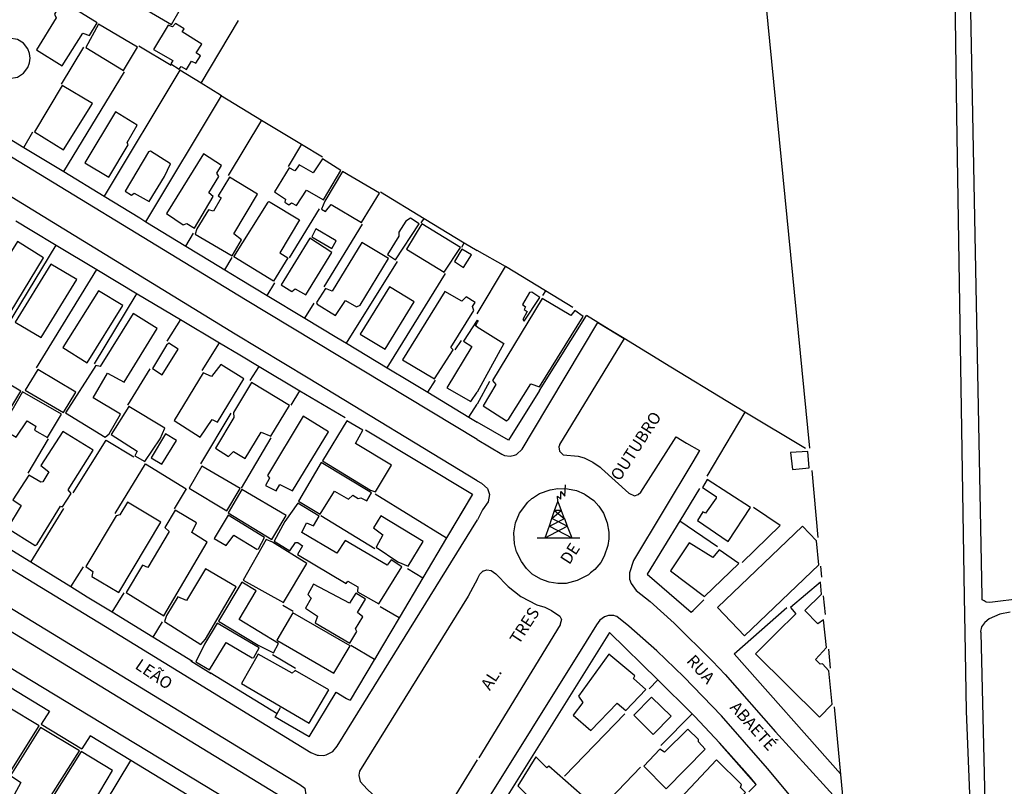
# Model space of a CAD drawing. Units: millimetres. Extents: x 182719 to 7800664, y 539437 to 1685375.
# Drawn here: x 187842 to 188050, y 1680168 to 1680330 of the extents above; entities that cross this region are included whole.
import ezdxf
from ezdxf.enums import TextEntityAlignment as Align

# ---------------------------------------------------------------- set-up
doc = ezdxf.new("R2010")
doc.units = ezdxf.units.MM
doc.header["$LTSCALE"] = 5
doc.header["$MEASUREMENT"] = 0
for name, color, linetype in [('V-CANTEIRO', 7, 'Continuous'), ('V-EDIFICACAO', 7, 'Continuous'), ('V-EDIFICACAO_IDENTIFICADA', 2, 'Continuous'), ('V-LOTE', 1, 'Continuous'), ('V-NOME_DOS_LOGRADOUROS', 2, 'Continuous'), ('V-QUADRA', 40, 'Continuous'), ('V-REFERENCIA', 71, 'Continuous'), ('V-TESTADA', 4, 'Continuous'), ('V-TORRE_ALTA_TENSAO', 7, 'Continuous')]:
    doc.layers.add(name, color=color, linetype=linetype)
doc.styles.get("Standard").update_dxf_attribs({"font": 'ARIAL.TTF'})

# ---------------------------------------------------------------- blocks, each defined once
blk = doc.blocks.new('304')
at = {"color": 0, "linetype": 'ByBlock', "lineweight": -2}
for p, q in [((2.01, 4.81), (2.02, 6.4)), ((2.02, 6.4), (2.86, 5.43)), ((2.86, 5.43), (2.99, 7.82)), ((0.69, 2.4), (1.36, 4.33)), ((1.36, 4.33), (1.3, 5.43)), ((1.3, 5.43), (2.01, 4.81)), ((1.36, 4.33), (2.11, 2.39)), ((0.13, 0.75), (0.69, 2.4)), ((0.13, 0.75), (2.11, 2.39)), ((2.11, 2.39), (0.69, 2.4)), ((0.69, 2.4), (2.75, 0.75)), ((2.11, 2.39), (2.75, 0.75)), ((-0.41, -0.85), (0.13, 0.75)), ((-0.37, -0.87), (2.76, 0.72)), ((3.38, -0.88), (0.13, 0.75)), ((2.75, 0.75), (2.76, 0.72)), ((2.76, 0.72), (3.38, -0.88)), ((-1.28, -3.38), (-0.41, -0.85)), ((-1.28, -3.38), (3.38, -0.88)), ((-0.41, -0.85), (-0.37, -0.87)), ((-0.37, -0.87), (4.35, -3.38)), ((3.38, -0.88), (4.35, -3.38)), ((-2.99, -3.38), (-1.28, -3.38)), ((-1.28, -3.38), (4.35, -3.38)), ((4.35, -3.38), (6, -3.38))]:
    blk.add_line(p, q, dxfattribs=at)

msp = doc.modelspace()

# ---------------------------------------------------------------- linework, layer by layer
at = {"layer": 'V-CANTEIRO'}
for points in [[(187900.81, 1680168.23), (187901.86, 1680167.47), (187902.02, 1680166.03), (187901.7, 1680165.37), (187901.4, 1680164.77), (187900, 1680164.11), (187898.93, 1680164.34), (187898.23, 1680164.77), (187778.89, 1680237.63), (187777.53, 1680238.59), (187777.09, 1680239.45), (187776.99, 1680239.64), (187777.03, 1680240.83), (187777.31, 1680241.32), (187777.4, 1680241.49), (187777.93, 1680241.9), (187778.34, 1680241.96), (187779.34, 1680242.09), (187779.95, 1680241.91), (187900.76, 1680168.26)], [(187960.79, 1680229.59), (187961.02, 1680229.49), (187962.86, 1680228.16), (187963.94, 1680226.98), (187964.92, 1680225.5), (187965.7, 1680223.5), (187966.01, 1680221.53), (187966.01, 1680220.07), (187965.85, 1680218.71), (187965.07, 1680216.41), (187964.34, 1680215.14), (187963.05, 1680213.6), (187962.18, 1680212.9), (187961.72, 1680212.52), (187959.34, 1680211.29), (187957.03, 1680210.69), (187955.23, 1680210.69), (187953.42, 1680210.96), (187951.67, 1680211.58), (187949.86, 1680212.66), (187949.22, 1680213.29), (187948.63, 1680213.87), (187947.56, 1680215.3), (187946.55, 1680217.34), (187946.08, 1680219.05), (187945.95, 1680221.4), (187946.33, 1680223.5), (187947.17, 1680225.53), (187948.92, 1680227.87), (187949.79, 1680228.61), (187949.9, 1680228.71), (187951.4, 1680229.65), (187953.63, 1680230.48), (187955.27, 1680230.7), (187957.31, 1680230.69), (187959.21, 1680230.3)]]:
    msp.add_lwpolyline(points, close=True, dxfattribs=at)
msp.add_lwpolyline([(187938.28, 1680211.63), (187936.34, 1680207.99), (187913.36, 1680171.06), (187913.27, 1680170.21), (187913.26, 1680170.14), (187913.54, 1680168.9), (187914.99, 1680167.22), (187919.51, 1680163.05), (187926.2, 1680156.88), (187927.34, 1680156.79), (187927.83, 1680157.09), (187928.26, 1680157.35), (187929.52, 1680159.18), (187938.32, 1680173.47)], dxfattribs=at)
at = {"layer": 'V-EDIFICACAO'}
for points in [[(187851, 1680333.33), (187850.46, 1680333.41), (187848.94, 1680330.88), (187849.31, 1680330.12), (187845.19, 1680323.3), (187850.56, 1680319.97), (187854.97, 1680326.88), (187856.34, 1680326.38), (187857.98, 1680329.04), (187851, 1680333.33)], [(187858.27, 1680328.78), (187855.57, 1680323.8), (187863.52, 1680318.95), (187866.52, 1680323.89), (187858.27, 1680328.78)], [(187843.82, 1680321.56), (187843.71, 1680322.53), (187843.33, 1680323.55), (187842.43, 1680324.71), (187841.13, 1680325.53), (187839.39, 1680325.83), (187837.84, 1680325.47), (187837.02, 1680325), (187836.26, 1680324.29), (187835.55, 1680323.05), (187835.28, 1680321.56), (187835.55, 1680320.07), (187836.26, 1680318.83), (187837.02, 1680318.12), (187837.84, 1680317.65), (187839.39, 1680317.29), (187841.13, 1680317.59), (187842.43, 1680318.41), (187843.33, 1680319.57), (187843.71, 1680320.59), (187843.82, 1680321.56)], [(187850.59, 1680315.77), (187844.72, 1680306.02), (187850.85, 1680302.19), (187856.99, 1680311.97), (187850.59, 1680315.77)], [(187855.35, 1680299.5), (187860.41, 1680296.48), (187864.55, 1680303.27), (187864.34, 1680303.8), (187866.42, 1680307.4), (187861.84, 1680310.21), (187855.35, 1680299.5)], [(187868.81, 1680301.79), (187863.92, 1680293.49), (187865.22, 1680292.67), (187865.82, 1680293.1), (187868.98, 1680291.33), (187872.2, 1680296.6), (187873.44, 1680299.29), (187869.21, 1680301.93), (187868.81, 1680301.79)], [(187872.59, 1680288.78), (187876.15, 1680286.41), (187876.89, 1680286.66), (187878.52, 1680285.68), (187882.48, 1680292.35), (187881.57, 1680293.16), (187883.66, 1680296.61), (187883.25, 1680297.28), (187884.26, 1680298.95), (187880.41, 1680301.39), (187872.59, 1680288.78)], [(187900.18, 1680298.39), (187899.7, 1680297.76), (187898.52, 1680298.43), (187895.41, 1680293.38), (187897.72, 1680291.83), (187897.6, 1680291.15), (187898.45, 1680290.6), (187899.05, 1680291.02), (187900.1, 1680290.48), (187902.17, 1680293.74), (187905.74, 1680291.68), (187909.46, 1680297.84), (187905.55, 1680300.34), (187903.61, 1680297.4), (187900.66, 1680299.07)], [(187909.82, 1680297.67), (187906.08, 1680291.41), (187905.35, 1680289.68), (187906.22, 1680289.21), (187907.36, 1680290.69), (187913.8, 1680286.88), (187917.59, 1680293.04), (187909.82, 1680297.67)], [(187881.48, 1680289.55), (187879.03, 1680285.55), (187878.68, 1680284.42), (187886.45, 1680279.85), (187888.48, 1680283.21), (187886.87, 1680284.5), (187891.85, 1680292.88), (187885.89, 1680296.43), (187883.51, 1680292.52), (187884.13, 1680292.09), (187882.51, 1680289.25), (187881.48, 1680289.55)], [(187886.83, 1680279.61), (187894.11, 1680291.2), (187894.21, 1680291.35), (187894.49, 1680291.18), (187900.7, 1680287.45), (187896.55, 1680280.46), (187898.23, 1680279.4), (187895.24, 1680274.5)], [(187923.15, 1680287.16), (187921.69, 1680284.81), (187921.65, 1680284), (187919.28, 1680280.12), (187921.01, 1680278.99), (187926, 1680286.61), (187924.12, 1680287.83), (187923.15, 1680287.16)], [(187904.17, 1680285.52), (187903.31, 1680283.84), (187907.53, 1680281.37), (187908.45, 1680283.01), (187904.17, 1680285.52)], [(187926.53, 1680286.63), (187923.28, 1680281.25), (187931.29, 1680276.39), (187934.7, 1680281.59), (187926.53, 1680286.63)], [(187896.81, 1680273.74), (187899.07, 1680272.29), (187899.8, 1680272.88), (187902.05, 1680271.58), (187907.53, 1680280.57), (187902.89, 1680283.61), (187896.81, 1680273.74)], [(187833.29, 1680270.37), (187838.75, 1680266.96), (187839.57, 1680267.79), (187846.64, 1680279.43), (187841.14, 1680282.88), (187833.29, 1680270.37)], [(187913.85, 1680282.69), (187907.59, 1680272.38), (187906.18, 1680272.95), (187904.3, 1680269.96), (187904.43, 1680269.62), (187908.33, 1680267.27), (187910.41, 1680270.41), (187912.77, 1680269.05), (187913.53, 1680269.46), (187919.49, 1680279.25), (187913.85, 1680282.69)], [(187934.96, 1680281.26), (187933.41, 1680278.66), (187935.31, 1680277.4), (187937.02, 1680280.08), (187934.96, 1680281.26)], [(187840.69, 1680265.82), (187846.13, 1680262.58), (187853.66, 1680274.88), (187848.18, 1680278.12), (187840.69, 1680265.82)], [(187913.54, 1680263.31), (187918.81, 1680260.16), (187924.89, 1680270.12), (187919.73, 1680273.3), (187913.54, 1680263.31)], [(187850.69, 1680260.52), (187855.87, 1680257.28), (187863.37, 1680269.34), (187858.28, 1680272.47), (187850.69, 1680260.52)], [(187922.49, 1680257.89), (187929.23, 1680253.88), (187933.17, 1680260.03), (187932.64, 1680260.5), (187937.49, 1680268.32), (187937.25, 1680269.14), (187937.78, 1680269.99), (187935.9, 1680271.2), (187934.99, 1680270.29), (187931.38, 1680272.34), (187922.49, 1680257.89)], [(187941.45, 1680253.53), (187942.2, 1680252.67), (187939.51, 1680248.17), (187944.41, 1680245.04), (187944.94, 1680245.43), (187949.59, 1680252.85), (187951.39, 1680252.22), (187960.64, 1680267.06), (187958.82, 1680268.29), (187957.99, 1680267.27), (187951.96, 1680270.83), (187941.45, 1680253.53)], [(187949.78, 1680272.18), (187949.3, 1680272.14), (187947.81, 1680269.59), (187948.4, 1680269.05), (187948.13, 1680268.52), (187948.78, 1680268.1), (187947.84, 1680266.41), (187948.17, 1680266.04), (187951.45, 1680271.07), (187949.78, 1680272.18)], [(187858.61, 1680256.51), (187857.67, 1680256.69), (187851.29, 1680246.69), (187859.65, 1680241.56), (187860.48, 1680242.26), (187862.93, 1680246.41), (187857.14, 1680249.88), (187860.19, 1680255.08), (187863.66, 1680253.21), (187870.67, 1680264.52), (187865.55, 1680267.65), (187858.61, 1680256.51)], [(187872.62, 1680261), (187869.64, 1680256.06), (187871.67, 1680254.74), (187875.09, 1680260.14), (187873.14, 1680261.42), (187872.62, 1680261)], [(187882.14, 1680254.35), (187880.33, 1680255.17), (187874.21, 1680245.07), (187879.76, 1680241.59), (187882.24, 1680245.3), (187883.38, 1680244.71), (187888.96, 1680253.85), (187884.09, 1680256.92), (187882.14, 1680254.35)], [(187845.45, 1680255.87), (187842.78, 1680251.48), (187850.84, 1680246.77), (187853.44, 1680251.04), (187845.45, 1680255.87)], [(187837.46, 1680253.9), (187835.8, 1680251.16), (187837.66, 1680249.89), (187835.2, 1680245.82), (187837.68, 1680244.36), (187841.85, 1680251.3), (187837.46, 1680253.9)], [(187890.56, 1680253.11), (187886.75, 1680246.79), (187886.83, 1680245.72), (187882.97, 1680239.24), (187885.74, 1680237.47), (187886.78, 1680238.51), (187889.24, 1680237.09), (187892.63, 1680242.61), (187894.67, 1680241.75), (187898.58, 1680248.28), (187890.56, 1680253.11)], [(187842.21, 1680251.13), (187837.8, 1680243.38), (187840.86, 1680241.56), (187843.21, 1680245.01), (187845.03, 1680243.86), (187844.75, 1680243.02), (187847.5, 1680241.5), (187850.42, 1680246.41), (187842.21, 1680251.13)], [(187864.68, 1680248.03), (187860.91, 1680242.11), (187866.39, 1680238.64), (187865.92, 1680237.6), (187868.07, 1680236.42), (187871.28, 1680241.21), (187872.26, 1680243.45), (187864.68, 1680248.03)], [(187893.95, 1680233.45), (187894.35, 1680232.9), (187893.54, 1680231.35), (187895.75, 1680230.23), (187896.58, 1680231.59), (187899.2, 1680230.23), (187906.8, 1680242.72), (187901.51, 1680246), (187893.95, 1680233.45)], [(187912.55, 1680240.24), (187914.06, 1680243.03), (187910.71, 1680245.01), (187905.57, 1680236.59), (187915.73, 1680230.39), (187916.73, 1680230.04), (187920.13, 1680235.68), (187912.55, 1680240.24)], [(187846.08, 1680235.57), (187847.79, 1680234.28), (187846.52, 1680232.17), (187846.08, 1680232.07), (187843.52, 1680233.52), (187840.15, 1680228.37), (187841.92, 1680227.12), (187839.07, 1680222.35), (187844.85, 1680218.68), (187845.31, 1680218.99), (187850.24, 1680226.98), (187850.67, 1680226.83), (187852.49, 1680229.7), (187851.86, 1680230.47), (187857.12, 1680238.83), (187850.7, 1680242.79), (187846.08, 1680235.57)], [(187869.38, 1680237.22), (187871.66, 1680235.85), (187874.71, 1680240.84), (187872.37, 1680242.25), (187869.38, 1680237.22)], [(188004.41, 1680238.3), (188004.79, 1680234.77), (188008.37, 1680235.12), (188008.05, 1680238.56), (188004.41, 1680238.3)], [(187880.08, 1680235.46), (187877.41, 1680230.81), (187885.33, 1680226.04), (187888.16, 1680230.76), (187880.08, 1680235.46)], [(187905.31, 1680236.22), (187900.52, 1680228.04), (187905.1, 1680225.34), (187908.13, 1680230.13), (187911.04, 1680228.45), (187911.97, 1680229.3), (187913.12, 1680228.61), (187913.67, 1680228.73), (187914.95, 1680228.1), (187915.91, 1680229.84), (187905.31, 1680236.22)], [(187986.78, 1680232.61), (187985.82, 1680230.96), (187988.67, 1680229.07), (187988.73, 1680228.68), (187986.43, 1680225.49), (187985.9, 1680225.77), (187984.74, 1680223.96), (187991.25, 1680219.52), (187995.94, 1680226.7), (187986.78, 1680232.61)], [(187888.54, 1680230.51), (187885.63, 1680225.62), (187894.86, 1680219.95), (187897.91, 1680225.04), (187888.54, 1680230.51)], [(187855.61, 1680214.26), (187857.09, 1680213.24), (187856.84, 1680212.17), (187862.55, 1680208.77), (187871.4, 1680223.61), (187864.38, 1680227.87), (187862.74, 1680225.18), (187861.99, 1680224.98), (187855.61, 1680214.26)], [(187901.19, 1680221.45), (187902.2, 1680223.49), (187903.68, 1680222.88), (187904.86, 1680224.92), (187900.32, 1680227.66), (187897.63, 1680223.75), (187895.34, 1680219.64), (187898.69, 1680217.6), (187899.89, 1680219.3), (187900.32, 1680219.33), (187901.31, 1680218.62), (187900.27, 1680216.76), (187910.54, 1680210.69), (187910.92, 1680211.14), (187912.99, 1680209.94), (187912.96, 1680208.9), (187917.48, 1680206.36), (187922.32, 1680214.17), (187920.09, 1680215.65), (187919.23, 1680214.51), (187910.37, 1680219.78), (187908.56, 1680217.09), (187901.19, 1680221.45)], [(187874.46, 1680226.13), (187872.27, 1680222.5), (187873.18, 1680221.63), (187868.67, 1680214.08), (187867.54, 1680214.51), (187864.08, 1680208.79), (187872.05, 1680203.85), (187881.18, 1680219.41), (187877.95, 1680221.47), (187878.93, 1680223.49), (187874.46, 1680226.13)], [(187882.68, 1680220.2), (187885.25, 1680218.71), (187886.82, 1680220.89), (187891.7, 1680217.91), (187892.04, 1680217.99), (187893.31, 1680220.38), (187885.66, 1680225.08), (187882.68, 1680220.2)], [(187917.85, 1680224.98), (187916.3, 1680222.4), (187918.29, 1680220.98), (187916.87, 1680218.37), (187921.5, 1680215.22), (187923.67, 1680214.3), (187926.79, 1680219.52), (187917.85, 1680224.98)], [(187988.96, 1680205.61), (187994.69, 1680199.59), (188010.37, 1680214.63), (188009.86, 1680219.69), (188006.96, 1680222.81), (187988.96, 1680205.61)], [(187895, 1680219.38), (187893.63, 1680219.93), (187888.84, 1680211.39), (187897.33, 1680206.65), (187902.23, 1680214.89), (187895, 1680219.38)], [(187982.97, 1680219.25), (187979.08, 1680213.37), (187986.23, 1680207.92), (187993.47, 1680214.88), (187989.32, 1680217.76), (187988.03, 1680216.18), (187982.97, 1680219.25)], [(187880.84, 1680213.75), (187876.82, 1680207.05), (187875.03, 1680207.84), (187872.65, 1680203.91), (187872.18, 1680202.63), (187879.89, 1680197.76), (187880.83, 1680198.9), (187887.31, 1680209.95), (187880.84, 1680213.75)], [(187888.55, 1680210.98), (187883.57, 1680202.69), (187892.01, 1680197.63), (187895.2, 1680196.04), (187896.29, 1680198.03), (187887.95, 1680203.04), (187891.56, 1680209.12), (187888.55, 1680210.98)], [(187903.66, 1680210.5), (187902.43, 1680208.37), (187903.18, 1680207.57), (187901.95, 1680205.45), (187904.54, 1680203.81), (187904.04, 1680202.39), (187911.34, 1680198.11), (187912.83, 1680200.52), (187912.55, 1680201.07), (187914.1, 1680203.64), (187912.96, 1680204.55), (187914.61, 1680207.39), (187912.58, 1680208.6), (187911.27, 1680206.51), (187903.66, 1680210.5)], [(188001.52, 1680200.31), (187997.04, 1680195.82), (188010.55, 1680182.43), (188013.18, 1680185.18), (188012.5, 1680192.26), (188011.17, 1680193.73), (188010.64, 1680193.62), (188009.65, 1680194.63), (188012.03, 1680197.15), (188011.4, 1680203.01), (188010.2, 1680202.13), (188007.43, 1680204.94), (188010.95, 1680208.4), (188010.72, 1680210.95), (188004.41, 1680205.62), (188005.51, 1680204.26), (188001.52, 1680200.31)], [(187899.28, 1680204.45), (187895.95, 1680198.72), (187907.93, 1680191.73), (187911.37, 1680197.49), (187899.28, 1680204.45)], [(187883.29, 1680202.29), (187880.62, 1680197.88), (187878.81, 1680194.11), (187881.71, 1680192.43), (187885.2, 1680198.22), (187890.68, 1680195), (187891.05, 1680195.03), (187892.16, 1680197.08), (187883.29, 1680202.29)], [(187892.01, 1680195.78), (187888.43, 1680189.55), (187902.76, 1680181.19), (187906.92, 1680188.19), (187899.79, 1680192.32), (187899.16, 1680191.73), (187892.01, 1680195.78)], [(187966.05, 1680195.74), (187959.6, 1680186.89), (187960.54, 1680185.54), (187958.52, 1680182.87), (187962.25, 1680179.63), (187967.81, 1680185.42), (187969.59, 1680183.89), (187973.86, 1680188.31), (187971.26, 1680190.63), (187971.54, 1680191.17), (187966.05, 1680195.74)], [(187975.04, 1680186.68), (187971.29, 1680182.85), (187975.37, 1680178.81), (187979.23, 1680182.65), (187975.04, 1680186.68)], [(187839.16, 1680184.57), (187830.69, 1680170.89), (187836.86, 1680167.03), (187839.28, 1680170.27), (187845.69, 1680180.62), (187839.16, 1680184.57)], [(187845.99, 1680180.29), (187839.64, 1680170.12), (187841.88, 1680168.64), (187840.44, 1680166.08), (187843.76, 1680163.94), (187840.6, 1680158.79), (187834.76, 1680162.23), (187832.09, 1680157.97), (187840.08, 1680153.03), (187854.23, 1680175.36), (187845.99, 1680180.29)], [(187977.8, 1680175.06), (187976.83, 1680175.69), (187973.45, 1680172.11), (187978.14, 1680167.3), (187986.41, 1680175.72), (187984.99, 1680177.28), (187984.98, 1680177.72), (187982.71, 1680179.94), (187977.8, 1680175.06)], [(187846.3, 1680161.97), (187851.93, 1680158.52), (187853.13, 1680160.32), (187854.49, 1680159.93), (187861.21, 1680171.18), (187854.6, 1680175.18), (187846.3, 1680161.97)], [(187978.95, 1680162.94), (187985.24, 1680156.75), (187986.98, 1680158.47), (187986.13, 1680159.79), (187990.69, 1680164.34), (187991.88, 1680163.36), (187994.9, 1680166.57), (187993.86, 1680167.63), (187994.04, 1680168.24), (187988.78, 1680173.46), (187978.95, 1680162.94)]]:
    msp.add_lwpolyline(points, close=True, dxfattribs=at)
for points in [[(187938.22, 1680266.28), (187938.197, 1680266.295), (187935.33, 1680261.82), (187937.07, 1680260.7), (187931.85, 1680252), (187936.89, 1680249.09), (187938.24, 1680251.04)], [(187938.22, 1680264.88), (187937.873, 1680265.097), (187938.22, 1680265.73)], [(187938.22, 1680266.28), (187938.45, 1680266.15), (187938.22, 1680265.73)], [(187938.22, 1680264.88), (187943.89, 1680261.34), (187938.24, 1680251.04)], [(187938.35, 1680149.14), (187938.86, 1680148.73), (187939.38, 1680149.25), (187942.58, 1680147.54), (187947.71, 1680155.14), (187948.93, 1680154.11), (187947.96, 1680152.13), (187948.95, 1680151.1), (187962.19, 1680164.35), (187953.34, 1680172.1), (187952.97, 1680171.78), (187950.61, 1680174.08), (187946.82, 1680167.96), (187949.49, 1680165.31), (187947.74, 1680162.46), (187951.2, 1680159.19), (187950.5, 1680158.31), (187944.11, 1680162.37), (187938.34, 1680153.09)]]:
    msp.add_lwpolyline(points, dxfattribs=at)
at = {"layer": 'V-EDIFICACAO_IDENTIFICADA'}
for points in [[(187873.65, 1680328.71), (187878.54, 1680337.17), (187882.75, 1680334.8), (187886.77, 1680341.43), (187888.46, 1680344.34), (187885.61, 1680345.88), (187887.3, 1680348.53), (187897.33, 1680365.67), (187898.44, 1680365.08), (187901.64, 1680370.45), (187899.51, 1680371.72), (187897.24, 1680367.78), (187872.74, 1680382.72), (187859.86, 1680361.08), (187861.02, 1680360.47), (187861.02, 1680360.47), (187859.42, 1680357.78), (187859.42, 1680357.78), (187850.13, 1680342.45), (187873.65, 1680328.71)], [(187873.96, 1680321.09), (187873.52, 1680320.36), (187875.31, 1680319.24), (187875.7, 1680319.8), (187876.86, 1680319.19), (187877.87, 1680320.97), (187878.84, 1680320.55), (187879.81, 1680322.07), (187878.89, 1680322.68), (187880.1, 1680324.56), (187875.94, 1680327.11), (187876.33, 1680327.77), (187874.49, 1680328.89), (187874.49, 1680328.89), (187873.91, 1680328.16), (187873.91, 1680328.16), (187872.99, 1680328.55), (187869.89, 1680323.39), (187873.96, 1680321.09)]]:
    msp.add_lwpolyline(points, close=True, dxfattribs=at)
at = {"layer": 'V-LOTE'}
for points in [[(187993.98, 1680386.08), (188008.4, 1680239.27)], [(187879.96, 1680316.28), (187887.82, 1680329.51)], [(187850.44, 1680316.12), (187855.18, 1680323.91)], [(187866.76, 1680324.17), (187873.62, 1680320.1)], [(187850.91, 1680297.62), (187863.78, 1680318.68)], [(187875.43, 1680319.07), (187859.44, 1680292.42)], [(187879.96, 1680316.28), (187875.43, 1680319.07)], [(187884.01, 1680313.79), (187879.96, 1680316.28)], [(187824.91, 1680313.46), (187842.48, 1680302.75)], [(187868.25, 1680287.05), (187884.26, 1680313.63), (187884.01, 1680313.79)], [(187884.01, 1680313.79), (187892.69, 1680308.51)], [(187892.69, 1680308.51), (187885.64, 1680296.81)], [(187892.69, 1680308.51), (187901.1, 1680303.4)], [(187842.48, 1680302.75), (187844.39, 1680305.99)], [(187842.48, 1680302.75), (187846.74, 1680300.16)], [(187901.1, 1680303.4), (187898.32, 1680298.68)], [(187901.1, 1680303.4), (187905.53, 1680300.71)], [(187846.74, 1680300.16), (187850.91, 1680297.62)], [(187850.91, 1680297.62), (187859.44, 1680292.42)], [(187859.44, 1680292.42), (187866.95, 1680287.84)], [(187917.83, 1680293.33), (187927.05, 1680287.73)], [(187898.62, 1680279.39), (187904.9, 1680289.77)], [(187840.82, 1680287.2), (187844.18, 1680285.18)], [(187866.95, 1680287.84), (187868.25, 1680287.05)], [(187926.39, 1680286.84), (187927.05, 1680287.73)], [(187927.05, 1680287.73), (187935.51, 1680282.59)], [(187844.18, 1680285.18), (187849.3, 1680282.1)], [(187868.25, 1680287.05), (187876.68, 1680281.91)], [(187905.92, 1680273.3), (187914.04, 1680286.54)], [(187876.68, 1680281.91), (187878.3, 1680284.63)], [(187837.35, 1680262.47), (187849.3, 1680282.1)], [(187849.3, 1680282.1), (187857.9, 1680276.93)], [(187876.68, 1680281.91), (187882.05, 1680278.64)], [(187934.97, 1680281.67), (187935.51, 1680282.59)], [(187935.51, 1680282.59), (187938.2, 1680280.95)], [(187944.22, 1680277.57), (187938.2, 1680280.95)], [(187884.91, 1680276.9), (187886.51, 1680279.52)], [(187845.18, 1680256.23), (187857.9, 1680276.93)], [(187857.9, 1680276.93), (187866.4, 1680271.83)], [(187882.05, 1680278.64), (187884.91, 1680276.9)], [(187884.91, 1680276.9), (187888.14, 1680274.93)], [(187910.64, 1680261.38), (187921.4, 1680278.65)], [(187938.22, 1680267.59), (187944.22, 1680277.57)], [(187952.66, 1680272.47), (187944.22, 1680277.57)], [(187888.14, 1680274.93), (187893.87, 1680271.48)], [(187919.22, 1680256.21), (187931.55, 1680276.09)], [(187893.87, 1680271.48), (187895.48, 1680274.13)], [(187857.43, 1680257.07), (187866.24, 1680271.62)], [(187866.24, 1680271.62), (187866.4, 1680271.83)], [(187866.4, 1680271.83), (187866.45, 1680271.8)], [(187866.45, 1680271.8), (187875.57, 1680266.37)], [(187893.87, 1680271.48), (187901.81, 1680266.7)], [(187952.66, 1680272.47), (187952.01, 1680271.46)], [(187958.44, 1680268.97), (187952.66, 1680272.47)], [(187901.81, 1680266.7), (187903.78, 1680269.83)], [(187901.81, 1680266.7), (187908.62, 1680262.6)], [(187963.69, 1680265.77), (187961.3, 1680267.23)], [(187875.57, 1680266.37), (187872.71, 1680261.83)], [(187875.57, 1680266.37), (187883.79, 1680261.48)], [(187966.44, 1680264.09), (187963.69, 1680265.77)], [(187908.62, 1680262.6), (187910.64, 1680261.38)], [(187969.24, 1680262.38), (187966.44, 1680264.09)], [(187979.11, 1680256.34), (187969.24, 1680262.38)], [(187880.14, 1680255.62), (187883.79, 1680261.48)], [(187883.79, 1680261.48), (187888.07, 1680258.94)], [(187910.64, 1680261.38), (187919.22, 1680256.21)], [(187933.58, 1680259.98), (187934.91, 1680261.96)], [(187888.07, 1680258.94), (187892.2, 1680256.48)], [(187890.26, 1680253.55), (187892.2, 1680256.48)], [(187892.2, 1680256.48), (187900.77, 1680251.38)], [(187919.22, 1680256.21), (187923.94, 1680253.37)], [(187994.79, 1680246.81), (187991.14, 1680248.99), (187979.11, 1680256.34)], [(187864.44, 1680248.33), (187869.17, 1680255.98)], [(187923.94, 1680253.37), (187927.8, 1680251.05)], [(187927.8, 1680251.05), (187929.45, 1680253.6)], [(187940.84, 1680253.29), (187938.24, 1680248.55)], [(187898.91, 1680248.35), (187900.77, 1680251.38)], [(187900.77, 1680251.38), (187910.33, 1680245.69)], [(187927.8, 1680251.05), (187936.48, 1680245.82)], [(187951.37, 1680251.42), (187944.87, 1680240.96), (187938.24, 1680244.76)], [(187936.48, 1680245.82), (187938.24, 1680248.55)], [(187879.9, 1680235.9), (187886.27, 1680246.63)], [(187936.48, 1680245.82), (187938.24, 1680244.76)], [(187994.79, 1680246.81), (187986.73, 1680233.35)], [(188007.54, 1680239.2), (187994.79, 1680246.81)], [(187888.46, 1680230.81), (187894.7, 1680241.45)], [(187914.62, 1680243.09), (187937.21, 1680229.52)], [(187843.37, 1680233.97), (187847.7, 1680241.18)], [(187852.89, 1680229.78), (187859.88, 1680240.94)], [(187859.88, 1680240.94), (187865.73, 1680237.38)], [(187861.8, 1680225.44), (187868.18, 1680235.9)], [(187868.18, 1680235.9), (187876.78, 1680230.69)], [(188008.88, 1680234.54), (188010.2, 1680220.37)], [(187876.78, 1680230.69), (187874.27, 1680226.46)], [(187916.67, 1680229.59), (187931.76, 1680220.32)], [(187937.21, 1680229.52), (187931.76, 1680220.32)], [(187937.14, 1680229.4), (187931.76, 1680220.32)], [(187985.15, 1680230.73), (187981, 1680223.9)], [(187843.94, 1680215.16), (187850.95, 1680226.54)], [(187905.19, 1680225.02), (187916.62, 1680218.06)], [(187994.18, 1680215.11), (188002.25, 1680222.94), (187996.58, 1680226.73)], [(187981, 1680223.9), (187974.16, 1680212.61)], [(187981, 1680223.9), (187981.01, 1680223.9)], [(187981.01, 1680223.9), (187988.98, 1680218.5)], [(187843.94, 1680215.16), (187835.28, 1680220.47)], [(187931.76, 1680220.32), (187926.76, 1680211.88)], [(187852.39, 1680209.97), (187843.94, 1680215.16)], [(187852.39, 1680209.97), (187855.1, 1680214.17)], [(187923.54, 1680213.84), (187926.76, 1680211.88)], [(187974.16, 1680212.61), (187983.39, 1680204.62)], [(188011.05, 1680212.01), (188010.81, 1680214.34)], [(187926.76, 1680211.88), (187921.74, 1680203.4)], [(187855.89, 1680207.82), (187852.39, 1680209.97)], [(187861.14, 1680204.6), (187863.7, 1680208.69)], [(187861.14, 1680204.6), (187855.89, 1680207.82)], [(187897.19, 1680206.12), (187899.34, 1680204.84)], [(187983.82, 1680204.98), (187986.11, 1680207.24)], [(188011.82, 1680204.13), (188011.38, 1680208.1)], [(187869.71, 1680199.34), (187861.14, 1680204.6)], [(187921.74, 1680203.4), (187917.72, 1680205.77)], [(187983.39, 1680204.62), (187983.4, 1680204.62)], [(187983.39, 1680204.62), (187983.4, 1680204.62)], [(187983.4, 1680204.62), (187983.82, 1680204.98)], [(188014.95, 1680170.46), (187992.51, 1680195.79), (188003.65, 1680205.58)], [(187871.67, 1680202.58), (187869.71, 1680199.34)], [(187921.74, 1680203.4), (187918.21, 1680197.48)], [(187966.2, 1680200.32), (187938.34, 1680155.86)], [(187976.36, 1680190.31), (187966.2, 1680200.32)], [(187878.12, 1680194.18), (187869.71, 1680199.34)], [(187916.54, 1680194.61), (187911.52, 1680197.56)], [(187918.21, 1680197.48), (187916.54, 1680194.61)], [(188012.83, 1680192.81), (188012.48, 1680196.78)], [(187899.86, 1680192.75), (187895.02, 1680195.63)], [(187916.5, 1680194.55), (187911.42, 1680186.02)], [(187916.54, 1680194.61), (187916.5, 1680194.55)], [(187895.96, 1680183.16), (187881.83, 1680191.84)], [(187976.36, 1680190.31), (187974.56, 1680188.47)], [(187983.61, 1680183.18), (187976.36, 1680190.31)], [(187839.46, 1680188.87), (187847.88, 1680183.73)], [(187902.74, 1680178.28), (187908.47, 1680187.72)], [(187908.47, 1680187.72), (187908.47, 1680187.73)], [(187908.47, 1680187.72), (187910.6, 1680186.42)], [(187910.6, 1680186.42), (187910.9, 1680186.24)], [(187910.9, 1680186.24), (187911.42, 1680186.02)], [(187847.88, 1680183.73), (187846.17, 1680180.98)], [(187895.57, 1680182.45), (187896.68, 1680184.47)], [(188013.61, 1680184.61), (188015.6, 1680163.62)], [(187902.74, 1680178.28), (187895.57, 1680182.45)], [(187969.41, 1680183.17), (187956.66, 1680170)], [(187983.61, 1680183.18), (187977.05, 1680176.44)], [(187984.2, 1680182.6), (187983.61, 1680183.18)], [(187989.42, 1680177.06), (187984.2, 1680182.6)], [(187856.5, 1680178.54), (187854.75, 1680175.78)], [(187865.08, 1680173.32), (187856.5, 1680178.54)], [(187997.13, 1680168.21), (187995.93, 1680169.7), (187989.42, 1680177.06)], [(187859.74, 1680164.45), (187865.08, 1680173.32)], [(187892.48, 1680156.66), (187865.08, 1680173.32)], [(187972.75, 1680171.9), (187966.34, 1680165.23)], [(187995.63, 1680166.67), (187997.13, 1680168.21)]]:
    msp.add_lwpolyline(points, dxfattribs=at)
at = {"layer": 'V-QUADRA'}
for points in [[(187938.26, 1680232.35), (187902.57, 1680254.02), (187887.11, 1680263.29), (187816.88, 1680306.27)], [(187938.25, 1680241.09), (187889.28, 1680270.53), (187829.89, 1680306.7)], [(187938.25, 1680241.09), (187943.41, 1680238), (187943.97, 1680237.66), (187945.22, 1680237.53), (187946.11, 1680237.77), (187946.54, 1680237.93), (187947.72, 1680239.04), (187950.09, 1680243.01), (187963.69, 1680265.77), (187969.24, 1680262.38), (187955.63, 1680240.03), (187955.58, 1680239.89), (187955.45, 1680239.49), (187955.58, 1680238.6), (187956.42, 1680237.8), (187959.56, 1680237.52), (187960.8, 1680237.18), (187962.67, 1680236.31), (187964.18, 1680235.2), (187964.46, 1680234.95), (187970.25, 1680229.71), (187971.46, 1680229.21), (187972.24, 1680229.46), (187972.78, 1680229.97), (187980.25, 1680241.6), (187982.42, 1680240.33), (187985.17, 1680238.73), (187983.79, 1680236.38), (187977.5, 1680225.95), (187971.21, 1680215.52), (187970.38, 1680212.92), (187970.42, 1680211.6), (187970.74, 1680210.69), (187971.83, 1680209.23), (187971.84, 1680209.21), (187974.75, 1680206.85), (187979.83, 1680202.29), (187987.96, 1680194.26), (187990.62, 1680191.45), (188001.26, 1680179.35), (188015.6, 1680163.62)], [(187782.36, 1680248.68), (187859.74, 1680201.61), (187903.1, 1680175.01), (187904.45, 1680174.46), (187904.72, 1680174.45), (187905.79, 1680174.39), (187906.36, 1680174.51), (187907.71, 1680175.21), (187908.68, 1680176.36), (187938.27, 1680224.13)], [(187938.26, 1680232.35), (187939.17, 1680231.83)], [(187939.17, 1680231.83), (187939.22, 1680231.8), (187940.38, 1680230.71), (187940.84, 1680229.44), (187940.55, 1680227.92), (187939.36, 1680226.19), (187938.27, 1680224.13)], [(187938.28, 1680211.63), (187938.82, 1680212.62), (187939.46, 1680213.32), (187939.62, 1680213.36)], [(187939.62, 1680213.36), (187940.3, 1680213.54), (187941.19, 1680213.43), (187942.17, 1680212.71), (187944.78, 1680210.04), (187946.14, 1680208.97), (187947.45, 1680207.95), (187950.82, 1680206.16), (187952.51, 1680205.67), (187953.95, 1680204.99), (187955.65, 1680203.75), (187956.01, 1680203.05), (187955.76, 1680202.07), (187955.73, 1680201.95), (187938.557, 1680173.854)], [(188006.98, 1680162.69), (187999.57, 1680171.6), (187989.84, 1680182.74), (187981.85, 1680190.99), (187976.2, 1680196.44), (187970.28, 1680201.64), (187967.71, 1680203.7), (187967.44, 1680203.8), (187967.12, 1680203.91), (187965.98, 1680203.91), (187965.1, 1680203.64), (187964.11, 1680202.93), (187963.43, 1680201.95), (187961.22, 1680198.41), (187938.33, 1680161.73)], [(187892.65, 1680160.74), (187839.48, 1680192.95)]]:
    msp.add_lwpolyline(points, dxfattribs=at)
at = {"layer": 'V-REFERENCIA'}
for points in [[(188038.4, 1680386.12), (188039.46, 1680309.51), (188041.11, 1680207.88)], [(188044.9, 1680207.94), (188041.44, 1680386.13)], [(188041.11, 1680207.88), (188041.23, 1680200.3)], [(188045.3, 1680207.02), (188044.91, 1680207.25), (188044.9, 1680207.94)], [(188053.34, 1680207.52), (188046.53, 1680206.66), (188045.74, 1680206.75), (188045.3, 1680207.02)], [(188050.8, 1680204.65), (188048.6, 1680204.19), (188046.38, 1680203.24), (188045.43, 1680202.47), (188045.36, 1680202.38)], [(188045.36, 1680202.38), (188044.75, 1680201.55), (188044.56, 1680200.55), (188044.57, 1680200.33)], [(188041.23, 1680200.3), (188041.5, 1680183.7), (188042.75, 1680152.31), (188044.14, 1680132.57), (188044.26, 1680128.32), (188044.15, 1680115.55), (188044.38, 1680085.8), (188044.82, 1680059.57), (188045.24, 1680049.84), (188047.24, 1680038.71), (188048.17, 1680032.46), (188049.26, 1680021.89), (188049.53, 1680015.64), (188049.49, 1680009.24), (188049.21, 1680002.8), (188048.79, 1679997.71)], [(188044.57, 1680200.33), (188045.62, 1680155.66), (188046.34, 1680143.06), (188047.06, 1680134.74), (188047.19, 1680130.51), (188047.28, 1680126.23), (188047.05, 1680117.41), (188047.72, 1680076.42), (188047.65, 1680072.78), (188048.4, 1680052.43), (188048.79, 1680046.16), (188050.09, 1680038.84), (188051.08, 1680031.3), (188051.84, 1680023.68), (188052.18, 1680016.18), (188052.17, 1680004.93), (188051.82, 1679996.82)]]:
    msp.add_lwpolyline(points, dxfattribs=at)
at = {"layer": 'V-TESTADA'}
for points in [[(187824.91, 1680313.46), (187842.48, 1680302.75)], [(187842.48, 1680302.75), (187846.74, 1680300.16)], [(187846.74, 1680300.16), (187850.91, 1680297.62)], [(187850.91, 1680297.62), (187859.44, 1680292.42)], [(187859.44, 1680292.42), (187866.95, 1680287.84)], [(187840.82, 1680287.2), (187844.18, 1680285.18)], [(187866.95, 1680287.84), (187868.25, 1680287.05)], [(187844.18, 1680285.18), (187849.3, 1680282.1)], [(187868.25, 1680287.05), (187876.68, 1680281.91)], [(187849.3, 1680282.1), (187857.9, 1680276.93)], [(187876.68, 1680281.91), (187882.05, 1680278.64)], [(187857.9, 1680276.93), (187866.4, 1680271.83)], [(187882.05, 1680278.64), (187884.91, 1680276.9)], [(187884.91, 1680276.9), (187888.14, 1680274.93)], [(187888.14, 1680274.93), (187893.87, 1680271.48)], [(187866.4, 1680271.83), (187866.45, 1680271.8)], [(187866.45, 1680271.8), (187875.57, 1680266.37)], [(187893.87, 1680271.48), (187901.81, 1680266.7)], [(187901.81, 1680266.7), (187908.62, 1680262.6)], [(187951.37, 1680251.42), (187961.3, 1680267.23)], [(187875.57, 1680266.37), (187883.79, 1680261.48)], [(187908.62, 1680262.6), (187910.64, 1680261.38)], [(187883.79, 1680261.48), (187888.07, 1680258.94)], [(187910.64, 1680261.38), (187919.22, 1680256.21)], [(187888.07, 1680258.94), (187892.2, 1680256.48)], [(187892.2, 1680256.48), (187900.77, 1680251.38)], [(187919.22, 1680256.21), (187923.94, 1680253.37)], [(187923.94, 1680253.37), (187927.8, 1680251.05)], [(187900.77, 1680251.38), (187910.33, 1680245.69)], [(187927.8, 1680251.05), (187936.48, 1680245.82)], [(187951.37, 1680251.42), (187944.87, 1680240.96), (187938.24, 1680244.76)], [(187936.48, 1680245.82), (187938.24, 1680244.76)], [(187914.62, 1680243.09), (187937.21, 1680229.52)], [(187937.14, 1680229.4), (187931.76, 1680220.32)], [(187985.15, 1680230.73), (187981.01, 1680223.9)], [(187981.01, 1680223.9), (187974.16, 1680212.61)], [(187843.94, 1680215.16), (187835.28, 1680220.47)], [(187931.76, 1680220.32), (187926.76, 1680211.88)], [(187852.39, 1680209.97), (187843.94, 1680215.16)], [(187974.16, 1680212.61), (187983.4, 1680204.62)], [(187926.76, 1680211.88), (187921.74, 1680203.4)], [(187855.89, 1680207.82), (187852.39, 1680209.97)], [(187861.14, 1680204.6), (187855.89, 1680207.82)], [(187869.71, 1680199.34), (187861.14, 1680204.6)], [(187921.74, 1680203.4), (187918.21, 1680197.48)], [(187966.2, 1680200.32), (187938.34, 1680155.86)], [(187976.36, 1680190.31), (187966.2, 1680200.32)], [(187878.12, 1680194.18), (187869.71, 1680199.34)], [(187918.21, 1680197.48), (187916.54, 1680194.61)], [(188014.95, 1680170.46), (187992.51, 1680195.79)], [(187882.02, 1680191.58), (187877.76, 1680194.26)], [(187916.5, 1680194.55), (187911.42, 1680186.02)], [(187916.54, 1680194.61), (187916.5, 1680194.55)], [(187895.96, 1680183.16), (187881.83, 1680191.84)], [(187983.61, 1680183.18), (187976.36, 1680190.31)], [(187839.46, 1680188.87), (187847.88, 1680183.73)], [(187902.74, 1680178.28), (187908.47, 1680187.72)], [(187908.47, 1680187.72), (187908.47, 1680187.73)], [(187902.74, 1680178.28), (187895.57, 1680182.45)], [(187984.2, 1680182.6), (187983.61, 1680183.18)], [(187989.42, 1680177.06), (187984.2, 1680182.6)], [(187846.17, 1680180.98), (187854.75, 1680175.78)], [(187865.08, 1680173.32), (187856.5, 1680178.54)], [(187997.13, 1680168.21), (187989.42, 1680177.06)], [(187892.48, 1680156.66), (187865.08, 1680173.32)]]:
    msp.add_lwpolyline(points, dxfattribs=at)

# ---------------------------------------------------------------- block references
at = {"layer": 'V-TORRE_ALTA_TENSAO', "xscale": 0.999998301267624, "yscale": 0.999998301267624, "zscale": 0.999998301267624}
msp.add_blockref('304', (187953.88, 1680223.67), dxfattribs=at)

# ---------------------------------------------------------------- texts
at = {"layer": 'V-NOME_DOS_LOGRADOUROS'}
for s, rotation, p in [('OUTUBRO', 57, (187968.97, 1680231.7)), ('DE', 57, (187958.35, 1680214.07)), ('TRES', 57, (187947.68, 1680197.23)), ('LEÃO', 326, (187865.35, 1680192.22)), ('RUA', 312, (187981.71, 1680193.71)), ('AL.', 57, (187941.56, 1680187.5)), ('ABAETÉ', 312, (187990.86, 1680183.87))]:
    msp.add_text(s, height=2.5, rotation=rotation, dxfattribs=at).set_placement(p, align=Align.BOTTOM_LEFT)

doc.saveas('drawing.dxf')
